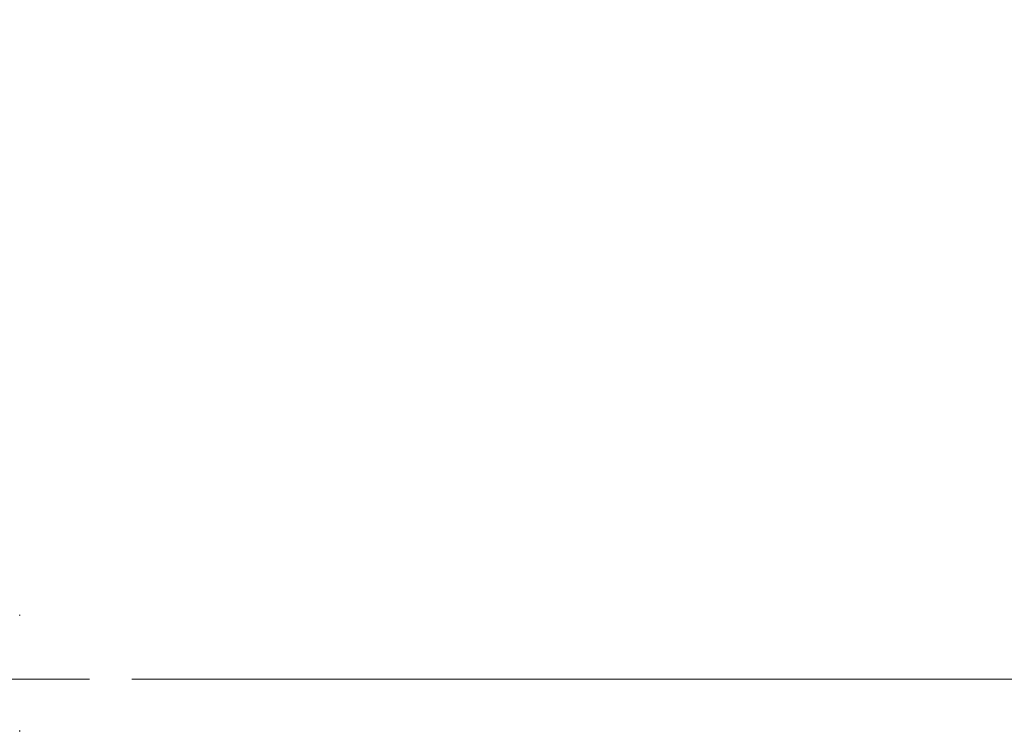
# Model space of a CAD drawing. Units: millimetres. Extents: x 10 to 416, y 10 to 287.
# Drawn here: x 120 to 143, y 131 to 148 of the extents above; entities that cross this region are included whole.
import ezdxf

# ---------------------------------------------------------------- set-up
doc = ezdxf.new("R2010")
doc.units = ezdxf.units.MM
doc.linetypes.add('CENTERX2', pattern=[20.32, 12.7, -2.54, 2.54, -2.54])
doc.styles.add('SLDTEXTSTYLE1', font='TXT', dxfattribs={"width": 0.75})
doc.dimstyles.new('SLDDIMSTYLE0', dxfattribs={"dimtxt": 3.5, "dimasz": 3.556, "dimexe": 0, "dimexo": 0.0625, "dimgap": 0.875, "dimtad": 1, "dimdec": 0, "dimlfac": 5, "dimrnd": 1e-09, "dimzin": 12, "dimdsep": 46, "dimtxsty": 'SLDTEXTSTYLE1', "dimsah": 1, "dimcen": 0.09, "dimadec": 0, "dimazin": 3, "dimtfac": 1, "dimtdec": 0, "dimtofl": 0, "dimtmove": 0, "dimatfit": 3, "dimfxl": 1, "dimfrac": 2, "dimtolj": 1, "dimtzin": 12, "dimarcsym": 0})

# ---------------------------------------------------------------- blocks, each defined once
blk = doc.blocks.new('_D_6')
at = {"color": 150, "linetype": 'Continuous', "lineweight": 0}
for p, q in [((161.364, 157.486), (194.771, 157.486)), ((193.771, 157.486), (193.771, 132.486)), ((122.296, 132.486), (194.771, 132.486))]:
    blk.add_line(p, q, dxfattribs=at)
at = {"color": 150, "linetype": 'Continuous', "lineweight": 18}
for points in [[(193.771, 157.486), (193.39, 153.93), (194.152, 153.93)], [(193.771, 132.486), (194.152, 136.042), (193.39, 136.042)]]:
    blk.add_solid(points, dxfattribs=at)
at = {"color": 150, "linetype": 'Continuous', "lineweight": 18, "insert": (189.259, 141.106), "char_height": 3.5, "attachment_point": 1, "rotation": 90, "style": 'SLDTEXTSTYLE1'}
blk.add_mtext('125', dxfattribs=at)

msp = doc.modelspace()

# ---------------------------------------------------------------- linework, layer by layer
at = {"color": 7, "linetype": 'Continuous', "lineweight": 25}
for p, q in [((119.639, 133.991), (119.639, 134.008)), ((119.639, 131.248), (119.639, 131.266))]:
    msp.add_line(p, q, dxfattribs=at)
at = {"color": 7, "linetype": 'CENTERX2', "lineweight": 18}
msp.add_line((93.832, 132.486), (121.296, 132.486), dxfattribs=at)

# ---------------------------------------------------------------- dimensions: what is measured, and where the dimension line sits
at = {"color": 150, "linetype": 'Continuous', "lineweight": 18}
dim = msp.add_linear_dim(base=(193.771, 132.486), p1=(160.364, 157.486), p2=(121.296, 132.486), angle=90, dimstyle='SLDDIMSTYLE0', dxfattribs=at)
dim.commit()
dim.dimension.update_dxf_attribs({"geometry": '_D_6', "text_midpoint": (193.771, 144.986), "dimtype": 160})

doc.saveas('drawing.dxf')
